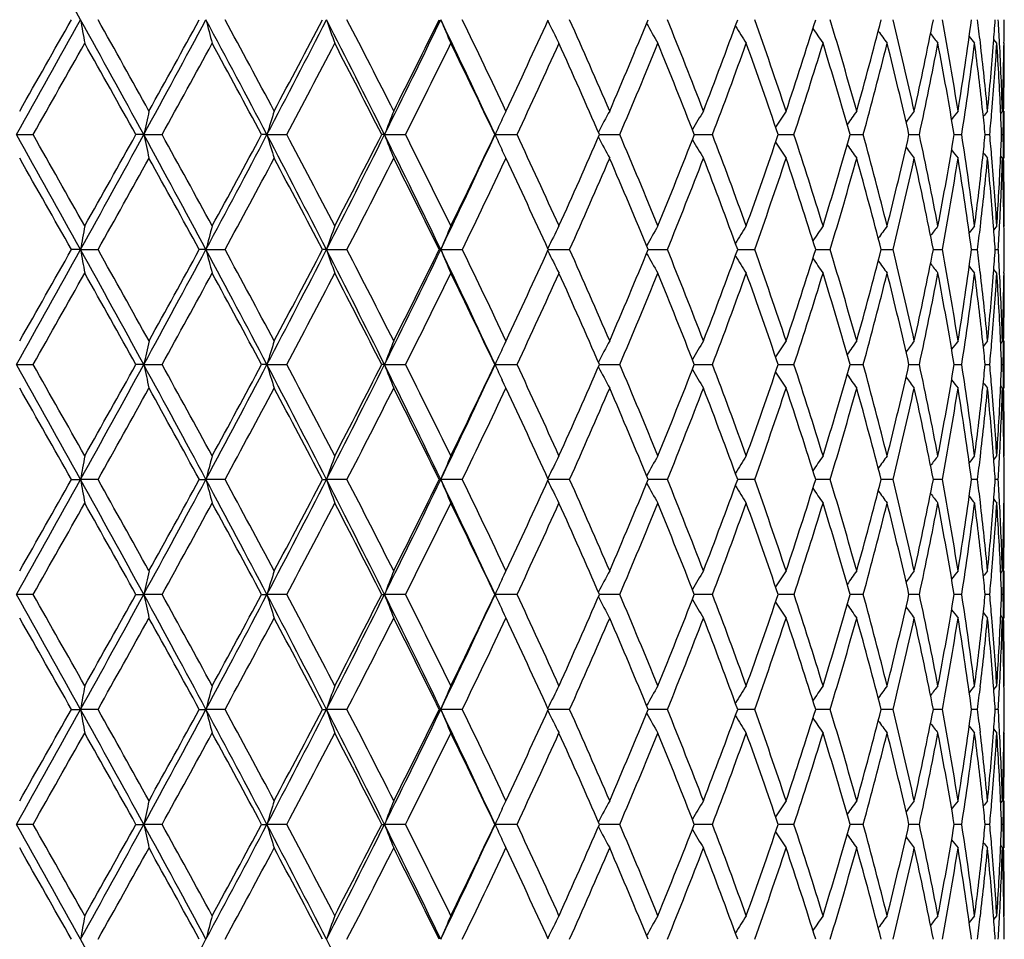
# Model space of a CAD drawing. Units: inches. Extents: x -0.1 to 22, y 3.3 to 15.3.
# Drawn here: x 7 to 7.4, y 9.9 to 10.3 of the extents above; entities that cross this region are included whole.
import ezdxf

# ---------------------------------------------------------------- set-up
doc = ezdxf.new("R2010")
doc.units = ezdxf.units.IN
doc.header["$LTSCALE"] = 1.21
doc.header["$MEASUREMENT"] = 0
doc.layers.get('0').update_dxf_attribs({"linetype": 'CONTINUOUS'})

msp = doc.modelspace()

# ---------------------------------------------------------------- linework, layer by layer
at = {"color": 7, "linetype": 'Continuous'}
for p, q in [((7.37205, 10.29126), (7.37074, 10.29289)), ((7.37519, 10.29126), (7.37505, 10.29144)), ((7.16377, 10.26102), (7.16297, 10.25932)), ((7.16446, 10.26249), (7.16377, 10.26102)), ((7.16453, 10.26264), (7.16446, 10.26249)), ((7.16453, 10.26264), (7.16458, 10.26275)), ((7.37441, 10.26264), (7.37366, 10.26171)), ((7.37519, 10.24268), (7.37519, 10.26264)), ((6.95761, 10.25266), (6.96462, 10.25266)), ((7.0114, 10.25266), (7.00807, 10.25266)), ((7.0114, 10.25266), (7.01914, 10.25266)), ((7.06347, 10.25266), (7.0612, 10.25266)), ((7.06347, 10.25266), (7.07184, 10.25266)), ((7.11318, 10.25266), (7.11199, 10.25266)), ((7.11318, 10.25266), (7.12208, 10.25266)), ((7.1599, 10.25266), (7.16921, 10.25266)), ((7.20405, 10.25266), (7.21264, 10.25266)), ((7.24415, 10.25266), (7.24531, 10.25266)), ((7.24531, 10.25266), (7.25183, 10.25266)), ((7.27961, 10.25266), (7.28628, 10.25266)), ((7.30999, 10.25266), (7.31556, 10.25266)), ((7.3349, 10.25266), (7.33612, 10.25266)), ((7.33612, 10.25266), (7.33931, 10.25266)), ((7.35402, 10.25266), (7.35721, 10.25266)), ((7.36713, 10.25266), (7.36906, 10.25266)), ((7.37405, 10.25266), (7.3747, 10.25266)), ((7.16379, 10.24425), (7.16297, 10.246)), ((7.16447, 10.2428), (7.16379, 10.24425)), ((7.16453, 10.24268), (7.16447, 10.2428)), ((7.16458, 10.24257), (7.16453, 10.24268)), ((7.37441, 10.24268), (7.37366, 10.2436)), ((7.37205, 10.21405), (7.37074, 10.21243)), ((7.37519, 10.21405), (7.37505, 10.21388)), ((6.98467, 10.20407), (6.98083, 10.20407)), ((6.98467, 10.20407), (6.99206, 10.20407)), ((7.03769, 10.20407), (7.03488, 10.20407)), ((7.03769, 10.20407), (7.04576, 10.20407)), ((7.08866, 10.20407), (7.08693, 10.20407)), ((7.08866, 10.20407), (7.09731, 10.20407)), ((7.13695, 10.20407), (7.13631, 10.20407)), ((7.13695, 10.20407), (7.14607, 10.20407)), ((7.18241, 10.20407), (7.19142, 10.20407)), ((7.22465, 10.20407), (7.2328, 10.20407)), ((7.26249, 10.20407), (7.26313, 10.20407)), ((7.26313, 10.20407), (7.26967, 10.20407)), ((7.29546, 10.20407), (7.30159, 10.20407)), ((7.32315, 10.20407), (7.32815, 10.20407)), ((7.3452, 10.20407), (7.34587, 10.20407)), ((7.34587, 10.20407), (7.34901, 10.20407)), ((7.36134, 10.20407), (7.36391, 10.20407)), ((7.37137, 10.20407), (7.37266, 10.20407)), ((7.37205, 10.1941), (7.37074, 10.19572)), ((7.37519, 10.1941), (7.37505, 10.19427)), ((7.16446, 10.16532), (7.16377, 10.16385)), ((7.16453, 10.16547), (7.16446, 10.16532)), ((7.16453, 10.16547), (7.16458, 10.16558)), ((7.37441, 10.16547), (7.37366, 10.16454)), ((7.37519, 10.14551), (7.37519, 10.16547)), ((7.16377, 10.16385), (7.16297, 10.16215)), ((6.95761, 10.15549), (6.96462, 10.15549)), ((7.0114, 10.15549), (7.00807, 10.15549)), ((7.0114, 10.15549), (7.01914, 10.15549)), ((7.06347, 10.15549), (7.0612, 10.15549)), ((7.06347, 10.15549), (7.07184, 10.15549)), ((7.11318, 10.15549), (7.11199, 10.15549)), ((7.11318, 10.15549), (7.12208, 10.15549)), ((7.1599, 10.15549), (7.16921, 10.15549)), ((7.20405, 10.15549), (7.21264, 10.15549)), ((7.24415, 10.15549), (7.24531, 10.15549)), ((7.24531, 10.15549), (7.25183, 10.15549)), ((7.27961, 10.15549), (7.28628, 10.15549)), ((7.30999, 10.15549), (7.31556, 10.15549)), ((7.3349, 10.15549), (7.33612, 10.15549)), ((7.33612, 10.15549), (7.33931, 10.15549)), ((7.35402, 10.15549), (7.35721, 10.15549)), ((7.36713, 10.15549), (7.36906, 10.15549)), ((7.37405, 10.15549), (7.3747, 10.15549)), ((7.16379, 10.14708), (7.16297, 10.14883)), ((7.16447, 10.14563), (7.16379, 10.14708)), ((7.16453, 10.14551), (7.16447, 10.14563)), ((7.16458, 10.1454), (7.16453, 10.14551)), ((7.37441, 10.14551), (7.37366, 10.14644)), ((7.37074, 10.11526), (7.37205, 10.11688)), ((7.37505, 10.11671), (7.37519, 10.11688)), ((6.98083, 10.10691), (6.98467, 10.10691)), ((6.99206, 10.10691), (6.98467, 10.10691)), ((7.03488, 10.10691), (7.03769, 10.10691)), ((7.04576, 10.10691), (7.03769, 10.10691)), ((7.08693, 10.10691), (7.08866, 10.10691)), ((7.09731, 10.10691), (7.08866, 10.10691)), ((7.13631, 10.10691), (7.13695, 10.10691)), ((7.14607, 10.10691), (7.13695, 10.10691)), ((7.19142, 10.10691), (7.18241, 10.10691)), ((7.23279, 10.10691), (7.22465, 10.10691)), ((7.26313, 10.10691), (7.26249, 10.10691)), ((7.26967, 10.10691), (7.26313, 10.10691)), ((7.30159, 10.10691), (7.29546, 10.10691)), ((7.32815, 10.10691), (7.32315, 10.10691)), ((7.34587, 10.10691), (7.3452, 10.10691)), ((7.349, 10.10691), (7.34587, 10.10691)), ((7.36391, 10.10691), (7.36134, 10.10691)), ((7.37266, 10.10691), (7.37137, 10.10691)), ((7.37505, 10.0971), (7.37519, 10.09692)), ((7.16297, 10.06498), (7.16377, 10.06668)), ((7.16377, 10.06668), (7.16446, 10.06816)), ((7.16446, 10.06816), (7.16453, 10.0683)), ((7.16453, 10.0683), (7.16458, 10.06841)), ((7.37366, 10.06738), (7.37441, 10.0683)), ((7.37519, 10.04835), (7.37519, 10.0683)), ((6.96462, 10.05832), (6.95761, 10.05832)), ((7.00807, 10.05832), (7.0114, 10.05832)), ((7.01914, 10.05832), (7.0114, 10.05832)), ((7.0612, 10.05832), (7.06347, 10.05832)), ((7.07184, 10.05832), (7.06347, 10.05832)), ((7.11199, 10.05832), (7.11318, 10.05832)), ((7.12208, 10.05832), (7.11318, 10.05832)), ((7.16921, 10.05832), (7.1599, 10.05832)), ((7.21264, 10.05832), (7.20405, 10.05832)), ((7.24531, 10.05832), (7.24415, 10.05832)), ((7.25183, 10.05832), (7.24531, 10.05832)), ((7.28628, 10.05832), (7.27972, 10.05832)), ((7.31556, 10.05832), (7.30999, 10.05832)), ((7.33612, 10.05832), (7.3349, 10.05832)), ((7.33931, 10.05832), (7.33612, 10.05832)), ((7.35721, 10.05832), (7.35413, 10.05832)), ((7.36906, 10.05832), (7.36713, 10.05832)), ((7.3747, 10.05832), (7.37405, 10.05832)), ((7.16297, 10.05166), (7.16379, 10.04991)), ((7.16379, 10.04991), (7.16447, 10.04847)), ((7.16447, 10.04847), (7.16453, 10.04835)), ((7.16458, 10.04823), (7.16453, 10.04835)), ((7.37366, 10.04927), (7.37441, 10.04835)), ((7.37074, 10.01809), (7.37205, 10.01972)), ((7.37505, 10.01954), (7.37519, 10.01972)), ((6.98083, 10.00974), (6.98467, 10.00974)), ((6.99206, 10.00974), (6.98467, 10.00974)), ((7.03488, 10.00974), (7.03769, 10.00974)), ((7.04576, 10.00974), (7.03769, 10.00974)), ((7.08693, 10.00974), (7.08866, 10.00974)), ((7.09731, 10.00974), (7.08866, 10.00974)), ((7.13631, 10.00974), (7.13695, 10.00974)), ((7.14607, 10.00974), (7.13695, 10.00974)), ((7.19142, 10.00974), (7.18241, 10.00974)), ((7.2328, 10.00974), (7.22465, 10.00974)), ((7.26313, 10.00974), (7.26249, 10.00974)), ((7.26967, 10.00974), (7.26313, 10.00974)), ((7.30159, 10.00974), (7.29546, 10.00974)), ((7.32815, 10.00974), (7.32315, 10.00974)), ((7.34587, 10.00974), (7.3452, 10.00974)), ((7.34901, 10.00974), (7.34587, 10.00974)), ((7.36391, 10.00974), (7.36134, 10.00974)), ((7.37266, 10.00974), (7.37137, 10.00974)), ((7.37074, 10.00139), (7.37205, 9.99976)), ((7.37505, 9.99993), (7.37519, 9.99976)), ((7.16297, 9.96782), (7.16377, 9.96951)), ((7.16377, 9.96951), (7.16446, 9.97099)), ((7.16446, 9.97099), (7.16453, 9.97113)), ((7.16453, 9.97113), (7.16458, 9.97124)), ((7.37366, 9.97021), (7.37441, 9.97113)), ((7.37519, 9.95118), (7.37519, 9.97113)), ((6.96462, 9.96115), (6.95761, 9.96115)), ((7.00807, 9.96115), (7.0114, 9.96115)), ((7.01914, 9.96115), (7.0114, 9.96115)), ((7.0612, 9.96115), (7.06347, 9.96115)), ((7.07184, 9.96115), (7.06347, 9.96115)), ((7.11199, 9.96115), (7.11318, 9.96115)), ((7.12208, 9.96115), (7.11318, 9.96115)), ((7.16921, 9.96115), (7.1599, 9.96115)), ((7.21264, 9.96115), (7.20405, 9.96115)), ((7.24531, 9.96115), (7.24415, 9.96115)), ((7.25183, 9.96115), (7.24531, 9.96115)), ((7.28628, 9.96115), (7.27972, 9.96115)), ((7.31556, 9.96115), (7.30999, 9.96115)), ((7.33612, 9.96115), (7.3349, 9.96115)), ((7.33931, 9.96115), (7.33612, 9.96115)), ((7.35721, 9.96115), (7.35413, 9.96115)), ((7.36906, 9.96115), (7.36713, 9.96115)), ((7.3747, 9.96115), (7.37405, 9.96115)), ((7.16297, 9.95449), (7.16379, 9.95274)), ((7.16379, 9.95274), (7.16447, 9.9513)), ((7.16447, 9.9513), (7.16453, 9.95118)), ((7.16458, 9.95106), (7.16453, 9.95118)), ((7.37366, 9.9521), (7.37441, 9.95118)), ((7.37074, 9.92092), (7.37205, 9.92255)), ((7.37505, 9.92237), (7.37519, 9.92255))]:
    msp.add_line(p, q, dxfattribs=at)
for centre, radius, start, end in [((-3.02027, 4.75907), 11.43742, 28.983974, 29.262578), ((-3.0209, 15.84377), 11.43814, 330.737416, 331.016003), ((-3.69282, 16.32618), 12.2567, 330.34918, 330.556631), ((-0.80473, 5.9852), 8.90522, 28.633722, 28.990473), ((8.98354, 10.65275), 2.02954, 189.97378, 190.25988), ((-0.83066, 5.90949), 8.9712, 29.027899, 29.310274), ((0.63776, 13.73358), 7.26223, 331.359118, 331.794963), ((0.38606, 13.9399), 7.57936, 330.976467, 331.309688), ((1.64411, 7.40782), 6.12067, 27.696741, 28.211612), ((8.43543, 10.66608), 1.44457, 194.62882, 195.03817), ((1.64915, 7.37212), 6.14029, 28.082731, 28.491827), ((2.39785, 12.70261), 5.26975, 332.29573, 332.89075), ((2.27438, 12.81907), 5.4314, 331.92175, 332.38236), ((2.97677, 8.19563), 4.61966, 26.44099, 27.11594), ((8.20428, 10.68379), 1.17938, 198.92687, 199.44005), ((2.99216, 8.17762), 4.62191, 26.81532, 27.35285), ((3.4433, 12.07831), 4.0989, 333.55111, 334.30717), ((3.3755, 12.1535), 4.1922, 333.1893, 333.77898), ((3.82122, 8.70551), 3.67973, 24.86301, 25.69963), ((8.09719, 10.70499), 1.04166, 202.80548, 203.4021), ((3.84131, 8.69732), 3.67341, 25.22162, 25.88908), ((4.10155, 11.70507), 3.38562, 334.78523, 335.50314), ((8.0491, 10.72854), 0.96672, 206.26439, 206.89328), ((4.42797, 9.06524), 3.02727, 23.29936, 24.09735), ((4.61497, 11.37923), 2.82356, 336.70548, 337.55573), ((8.03201, 10.75331), 0.92667, 209.31179, 209.90766), ((4.85519, 9.34172), 2.56392, 21.05011, 21.97747), ((4.99452, 11.12971), 2.41455, 338.95475, 339.93316), ((8.03176, 10.77821), 0.90738, 211.91062, 212.45601), ((5.17541, 9.55821), 2.22217, 18.48163, 19.53447), ((5.28076, 10.93167), 2.11103, 341.52311, 342.62442), ((5.41773, 9.73315), 1.96765, 15.61055, 16.78121), ((5.49707, 10.7698), 1.88523, 344.39389, 345.60862), ((5.59928, 9.87848), 1.7798, 12.46485, 13.74093), ((5.65745, 10.63381), 1.7202, 347.53907, 348.85277), ((5.7305, 10.00275), 1.6458, 9.08554, 10.44936), ((5.77047, 10.51604), 1.60531, 350.91763, 352.31048), ((5.80913, 10.11159), 1.5663, 6.59751, 6.95466), ((5.84978, 10.40966), 1.52545, 355.55282, 355.92455), ((5.86123, 10.21353), 1.51397, 2.94535, 3.32115), ((5.87477, 10.31122), 1.50042, 359.23798, 359.61892), ((8.04005, 10.80199), 0.90037, 214.07631, 214.55832), ((8.05179, 10.82344), 0.90025, 215.82941, 216.23796), ((8.0636, 10.84138), 0.9033, 217.19165, 217.51768), ((8.07354, 10.85504), 0.9073, 218.18277, 218.41691), ((-2.71077, 15.74997), 11.12805, 330.395863, 330.624229), ((-0.95322, 5.82116), 9.11155, 29.101655, 29.379879), ((0.7899, 13.6977), 7.1184, 331.055504, 331.410003), ((1.58908, 7.31986), 6.2085, 28.189227, 28.594232), ((2.49589, 12.6823), 5.18097, 332.03352, 332.51585), ((2.95613, 8.13925), 4.66237, 26.95499, 27.48853), ((3.51634, 12.06346), 4.03489, 333.33423, 333.94608), ((3.81715, 8.66582), 3.70019, 25.39485, 26.05844), ((4.19872, 11.64025), 3.2786, 334.96159, 335.70403), ((4.41064, 9.03768), 3.04619, 23.5063, 24.30059), ((4.68618, 11.32937), 2.74633, 336.91755, 337.7903), ((4.84227, 9.31667), 2.57781, 21.29043, 22.21433), ((5.04796, 11.08982), 2.35751, 339.20006, 340.2005), ((5.16559, 9.53487), 2.23256, 18.75433, 19.80401), ((5.32124, 10.89871), 2.06851, 341.80056, 342.92271), ((5.41027, 9.71102), 1.97543, 15.91363, 17.0815), ((5.52743, 10.74179), 1.85382, 344.70133, 345.93485), ((5.59372, 9.85723), 1.78551, 12.79509, 14.06883), ((5.6794, 10.60932), 1.69779, 347.87313, 349.20256), ((5.72657, 9.98212), 1.64978, 9.43835, 10.80036), ((5.78507, 10.49397), 1.59055, 351.27355, 352.67806), ((5.81138, 10.09192), 1.56403, 6.25819, 7.32253), ((5.82175, 10.11304), 1.5536, 5.52563, 6.59787), ((5.83917, 10.41052), 1.53609, 354.47555, 355.55152), ((5.85109, 10.38959), 1.52414, 355.2161, 356.30108), ((5.8621, 10.19364), 1.51311, 2.61236, 3.69942), ((5.8666, 10.21381), 1.50859, 1.85483, 2.94549), ((5.87249, 10.31126), 1.50271, 358.14568, 359.23764), ((5.87477, 10.29127), 1.50042, 358.90622, 359.99997), ((8.64522, 9.8952), 1.67247, 167.30898, 167.65911), ((8.297, 9.87959), 1.28871, 162.70866, 163.17267), ((8.14025, 9.86002), 1.09956, 158.52085, 159.07849), ((8.03746, 9.81322), 0.94307, 151.53972, 152.15489), ((8.03014, 9.78822), 0.91476, 148.76041, 149.33312), ((8.03497, 9.76373), 0.90244, 146.43789, 146.95315), ((8.04549, 9.74098), 0.89942, 144.54985, 144.99646), ((8.05757, 9.72118), 0.90122, 143.07283, 143.4414), ((8.06869, 9.70526), 0.90504, 141.98552, 142.2669), ((5.82348, 10.09326), 1.55186, 5.89551, 6.2578), ((8.07711, 9.69404), 0.90882, 141.27068, 141.45505), ((5.84122, 10.39039), 1.53404, 354.84886, 355.2172), ((5.86698, 10.19386), 1.50821, 2.23407, 2.61215), ((5.87289, 10.2913), 1.50231, 358.52615, 358.90636), ((8.06999, 9.83642), 1.00076, 155.00266, 155.42281), ((-3.03364, 4.65446), 11.45272, 28.98414, 29.262371), ((-3.04112, 4.56843), 11.50762, 29.379936, 29.600766), ((-0.8113, 14.52375), 8.91273, 331.009546, 331.365997), ((-1.21954, 14.83332), 9.41679, 330.624237, 330.893439), ((0.62962, 6.76734), 7.27149, 28.205238, 28.640526), ((8.64516, 10.61009), 1.67241, 192.34066, 192.69081), ((0.65035, 6.73095), 7.27763, 28.594268, 28.941007), ((1.63943, 13.1), 6.12598, 331.788438, 332.302863), ((1.4615, 13.25447), 6.35354, 331.410006, 331.80576), ((2.39188, 7.79963), 5.27647, 27.10951, 27.70377), ((8.29695, 10.6257), 1.28865, 196.82702, 197.29106), ((2.41815, 7.78212), 5.26881, 27.48855, 27.96284), ((2.97313, 12.31153), 4.62374, 332.88414, 333.5585), ((2.88092, 12.40479), 4.74696, 332.51585, 333.03987), ((3.43861, 8.42473), 4.10413, 25.69315, 26.44824), ((8.14021, 10.64528), 1.09952, 200.92114, 201.47882), ((3.46634, 8.41706), 4.0907, 26.05847, 26.66196), ((3.81826, 11.80122), 3.68301, 334.30049, 335.13636), ((3.76742, 11.86349), 3.75541, 333.94608, 334.59991), ((8.06995, 10.66887), 1.00071, 204.57677, 204.99694), ((4.16376, 8.84899), 3.31708, 24.30063, 25.03445), ((4.37542, 11.48326), 3.08472, 335.70403, 336.4884), ((4.66048, 9.16521), 2.77418, 22.21442, 23.07839), ((4.8163, 11.19903), 2.60578, 337.79031, 338.70428), ((5.02856, 9.4083), 2.37821, 19.80416, 20.79588), ((5.14606, 10.97729), 2.25325, 340.20053, 341.24056), ((5.30648, 9.60191), 2.084, 17.08174, 18.19553), ((5.39555, 10.79866), 1.99078, 342.92276, 344.08161), ((5.51634, 9.76061), 1.86529, 14.06918, 15.2951), ((5.58286, 10.65069), 1.79668, 345.93493, 347.20073), ((5.67138, 9.89436), 1.70597, 10.80082, 12.12385), ((5.71896, 10.52456), 1.65752, 349.20267, 350.5583), ((5.77977, 10.01059), 1.59591, 7.32444, 8.72421), ((5.82244, 10.41217), 1.5529, 353.74216, 354.10422), ((5.84047, 10.11486), 1.53479, 4.783, 5.15117), ((5.86704, 10.31145), 1.50815, 357.38777, 357.76587), ((5.87297, 10.21402), 1.50222, 1.09365, 1.47389), ((8.03742, 10.69207), 0.94302, 207.84465, 208.45986), ((8.0301, 10.71706), 0.91471, 210.66639, 211.23915), ((8.03492, 10.74155), 0.90239, 213.04635, 213.56166), ((8.04545, 10.7643), 0.89937, 215.00303, 215.44968), ((8.05752, 10.78409), 0.90116, 216.55809, 216.9267), ((8.06865, 10.80001), 0.90498, 217.73259, 218.014), ((8.07706, 10.81123), 0.90876, 218.54446, 218.72884), ((-3.31714, 4.39213), 11.82484, 29.439402, 29.654428), ((-0.57239, 14.45163), 8.67541, 330.685094, 330.977095), ((0.53775, 6.64903), 7.40615, 28.68624, 29.027252), ((1.77627, 13.06477), 5.99592, 331.503428, 331.922371), ((2.35712, 7.72997), 5.33782, 27.61344, 28.08211), ((3.06803, 12.28888), 4.53668, 332.64227, 333.1899), ((3.42807, 8.37805), 4.13345, 26.21667, 26.81472), ((3.89177, 11.78386), 3.61749, 334.10593, 334.78371), ((4.13791, 8.8171), 3.34555, 24.49241, 25.21896), ((4.46377, 11.42435), 2.98817, 335.89759, 336.70601), ((4.64168, 9.13736), 2.79456, 22.43972, 23.29878), ((4.88159, 11.15319), 2.53554, 338.0175, 338.95523), ((5.01465, 9.38316), 2.39306, 20.06231, 21.04951), ((5.19523, 10.94028), 2.2012, 340.46066, 341.52352), ((5.29607, 9.57861), 2.09494, 17.37124, 18.481), ((5.43261, 10.76784), 1.95216, 343.21427, 344.39421), ((5.50861, 9.73861), 1.87328, 14.38741, 15.60988), ((5.61021, 10.62429), 1.76858, 346.25513, 347.53929), ((5.66585, 9.87326), 1.71163, 11.14386, 12.46414), ((5.73809, 10.50126), 1.6381, 349.54752, 350.91775), ((5.77611, 9.99011), 1.59961, 7.68699, 9.08479), ((5.80764, 10.41384), 1.56779, 352.67867, 353.74042), ((5.8251, 10.39192), 1.55023, 353.40108, 354.47562), ((5.84154, 10.09501), 1.53372, 4.44762, 5.52523), ((5.84916, 10.11558), 1.52607, 3.69967, 4.78325), ((5.86043, 10.31177), 1.51477, 356.30115, 357.38697), ((5.86786, 10.29146), 1.50734, 357.05413, 358.14566), ((5.87307, 10.19407), 1.50212, 0.76217, 1.85452), ((5.87457, 10.21405), 1.50062, 0.00012, 1.09369), ((8.98285, 9.85269), 2.02884, 169.74013, 170.02635), ((8.43496, 9.83937), 1.44408, 164.96185, 165.37137), ((8.2039, 9.82166), 1.17898, 160.55998, 161.07337), ((8.09686, 9.80046), 1.04131, 156.59794, 157.1948), ((8.04881, 9.77693), 0.96639, 153.10676, 153.7359), ((8.03174, 9.75217), 0.92636, 150.09238, 150.6885), ((8.03151, 9.72727), 0.90708, 147.54404, 148.08964), ((8.03981, 9.70349), 0.90007, 145.44173, 145.92393), ((8.05155, 9.68206), 0.89995, 143.76209, 144.1708), ((8.06336, 9.66412), 0.903, 142.48237, 142.80853), ((8.0733, 9.65046), 0.907, 141.58314, 141.81737), ((5.81077, 10.39353), 1.56465, 353.04511, 353.40266), ((5.85032, 10.0957), 1.52491, 4.07545, 4.44732), ((5.86199, 10.29174), 1.51321, 356.67875, 357.05476), ((5.87476, 10.19409), 1.50043, 0.38111, 0.76207), ((-3.02009, 15.74611), 11.4372, 330.737609, 331.016219), ((-3.65988, 16.21016), 12.21875, 330.349587, 330.557684), ((-0.79454, 5.8936), 8.89361, 28.63366, 28.990878), ((8.98304, 10.5555), 2.02903, 189.97395, 190.26013), ((-0.8317, 5.81187), 8.97233, 29.027188, 29.309531), ((0.63894, 13.63573), 7.26088, 331.359376, 331.795301), ((0.39855, 13.83575), 7.56505, 330.976868, 331.310723), ((1.65092, 7.31423), 6.11298, 27.696684, 28.212205), ((8.43509, 10.56883), 1.44422, 194.62906, 195.03853), ((1.64858, 7.27473), 6.1409, 28.082036, 28.491095), ((2.39894, 12.60483), 5.2685, 332.29606, 332.89121), ((2.2807, 12.71849), 5.42421, 331.92215, 332.38336), ((2.98185, 8.101), 4.61398, 26.44094, 27.11673), ((8.20401, 10.58653), 1.1791, 198.92717, 199.4405), ((2.99178, 8.08032), 4.6223, 26.81464, 27.35214), ((3.44428, 11.98062), 4.0978, 333.5515, 334.30776), ((3.37919, 12.05444), 4.18805, 333.18968, 333.77995), ((3.82527, 8.61022), 3.67527, 24.86296, 25.7006), ((8.09695, 10.60774), 1.04141, 202.80583, 203.40261), ((3.84104, 8.60007), 3.6737, 25.22097, 25.88839), ((4.10386, 11.60679), 3.38306, 334.78559, 335.50406), ((8.0489, 10.63128), 0.96649, 206.2648, 206.89385), ((4.42776, 8.96802), 3.02749, 23.29876, 24.09669), ((4.61651, 11.28138), 2.82187, 336.70583, 337.55659), ((8.03183, 10.65604), 0.92647, 209.31225, 209.90827), ((4.85502, 9.24451), 2.56409, 21.04955, 21.97685), ((4.99556, 11.03213), 2.41343, 338.95507, 339.93395), ((5.17527, 9.46101), 2.22232, 18.48112, 19.53391), ((5.28147, 10.83425), 2.11028, 341.5234, 342.62511), ((5.4176, 9.63596), 1.96778, 15.61012, 16.78071), ((5.49755, 10.67249), 1.88473, 344.39414, 345.60921), ((5.59917, 9.7813), 1.77992, 12.4645, 13.74051), ((5.65776, 10.53657), 1.71989, 347.53928, 348.85323), ((5.7304, 9.90557), 1.6459, 9.08527, 10.44903), ((5.77064, 10.41884), 1.60514, 350.91778, 352.3108), ((5.80939, 10.01446), 1.56603, 6.59725, 6.95447), ((5.8495, 10.31251), 1.52573, 355.55296, 355.92463), ((5.8613, 10.11637), 1.51391, 2.94522, 3.32105), ((5.87465, 10.21405), 1.50054, 359.23798, 359.6189), ((8.03159, 10.68095), 0.90719, 211.91113, 212.45665), ((8.0399, 10.70473), 0.90019, 214.07686, 214.55897), ((8.05164, 10.72618), 0.90007, 215.82999, 216.23863), ((8.06346, 10.74412), 0.90313, 217.19226, 217.51836), ((-2.74269, 15.67098), 11.16478, 330.395675, 330.62329), ((-0.91897, 5.74306), 9.07235, 29.10161, 29.381037), ((0.77697, 13.60771), 7.13319, 331.055315, 331.409079), ((1.60501, 7.23123), 6.19042, 28.18918, 28.595368), ((2.48913, 12.58874), 5.18863, 332.03333, 332.51495), ((2.9651, 8.04665), 4.6523, 26.95494, 27.48963), ((3.51232, 11.96832), 4.0394, 333.33405, 333.94521), ((3.82275, 8.57131), 3.69399, 25.3948, 26.0595), ((4.19615, 11.54429), 3.28144, 334.96141, 335.7032), ((4.41436, 8.94214), 3.04213, 23.50625, 24.3016), ((4.68446, 11.23294), 2.7482, 336.91738, 337.78953), ((4.84484, 9.2205), 2.57505, 21.29038, 22.21527), ((5.04679, 10.99311), 2.35877, 339.1999, 340.1998), ((5.16741, 9.43832), 2.23063, 18.75428, 19.80486), ((5.32044, 10.80181), 2.06936, 341.8004, 342.92209), ((5.41156, 9.61422), 1.97408, 15.91358, 17.08224), ((5.52689, 10.64478), 1.85439, 344.70119, 345.93433), ((5.59464, 9.76027), 1.78457, 12.79504, 14.06945), ((5.67906, 10.51223), 1.69815, 347.87301, 349.20215), ((5.72721, 9.88505), 1.64914, 9.4383, 10.80084), ((5.78488, 10.39684), 1.59075, 351.27345, 352.67778), ((8.0734, 10.75778), 0.90714, 218.18341, 218.41759), ((5.81173, 9.99479), 1.56368, 6.25823, 7.32283), ((5.82149, 10.01585), 1.55386, 5.52553, 6.59761), ((5.83931, 10.31333), 1.53595, 354.47563, 355.55172), ((5.8511, 10.29243), 1.52413, 355.21594, 356.30094), ((5.86229, 10.09648), 1.51291, 2.61235, 3.69956), ((5.86645, 10.11663), 1.50875, 1.8548, 2.94536), ((5.87247, 10.21409), 1.50273, 358.14571, 359.23767), ((5.87485, 10.1941), 1.50034, 358.90615, 359.99996), ((8.64568, 9.79794), 1.67294, 167.3091, 167.65911), ((8.29734, 9.78232), 1.28906, 162.70882, 163.17267), ((8.14054, 9.76274), 1.09987, 158.52104, 159.0785), ((8.03769, 9.71593), 0.94333, 151.53996, 152.15492), ((8.03036, 9.69093), 0.91501, 148.76066, 149.33318), ((8.03518, 9.66643), 0.90269, 146.43815, 146.95324), ((8.0457, 9.64367), 0.89967, 144.55012, 144.99658), ((8.05777, 9.62387), 0.90147, 143.0731, 143.44155), ((8.06889, 9.60794), 0.90529, 141.9858, 142.26708), ((5.82385, 9.99613), 1.55149, 5.89547, 6.25782), ((8.07731, 9.59671), 0.90908, 141.27096, 141.45526), ((5.84093, 10.29325), 1.53433, 354.84885, 355.21709), ((5.86714, 10.0967), 1.50805, 2.23404, 2.61213), ((5.87283, 10.19413), 1.50237, 358.52613, 358.9063), ((8.07023, 9.73914), 1.00103, 155.00281, 155.42281), ((-3.03435, 4.55692), 11.45352, 28.984019, 29.262231), ((-3.07135, 4.45407), 11.5424, 29.38068, 29.600846), ((-0.80434, 14.42278), 8.9048, 331.009242, 331.366011), ((-1.20512, 14.72816), 9.40031, 330.623595, 330.893271), ((0.63001, 6.67042), 7.27102, 28.205024, 28.64034), ((8.64549, 10.51299), 1.67275, 192.34062, 192.69068), ((0.63834, 6.62713), 7.29135, 28.595, 28.941088), ((1.64378, 13.00055), 6.12106, 331.788016, 332.302855), ((1.4681, 13.15378), 6.34606, 331.409375, 331.805598), ((2.39247, 7.70279), 5.27579, 27.1092, 27.70354), ((8.2972, 10.52861), 1.28891, 196.82697, 197.29089), ((2.41192, 7.68163), 5.27587, 27.48927, 27.96292), ((2.97626, 12.21282), 4.62025, 332.8836, 333.55847), ((2.88462, 12.30576), 4.74282, 332.51524, 333.03972), ((3.43922, 8.32788), 4.10343, 25.69275, 26.44796), ((8.14041, 10.54818), 1.09973, 200.92108, 201.47861), ((3.46265, 8.31803), 4.09484, 26.05916, 26.66204), ((3.82068, 11.70293), 3.68035, 334.29983, 335.13631), ((3.76973, 11.76524), 3.75285, 333.94549, 334.59976), ((8.07015, 10.57179), 1.00093, 204.57671, 204.99676), ((4.16139, 8.75071), 3.31969, 24.30129, 25.03453), ((4.37696, 11.38543), 3.08304, 335.70347, 336.48826), ((8.03758, 10.59499), 0.9432, 207.84456, 208.45961), ((4.65889, 9.06736), 2.77591, 22.21503, 23.07847), ((4.81737, 11.10145), 2.60463, 337.78979, 338.70416), ((8.03025, 10.61998), 0.91488, 210.66627, 211.23889), ((5.02747, 9.31072), 2.37937, 19.80472, 20.79596), ((5.14682, 10.87987), 2.25245, 340.20005, 341.24045), ((8.03507, 10.64447), 0.90256, 213.0462, 213.56138), ((5.30573, 9.50449), 2.0848, 17.08224, 18.19561), ((5.39611, 10.70134), 1.9902, 342.92234, 344.08152), ((5.51582, 9.6633), 1.86583, 14.0696, 15.29516), ((5.58326, 10.55343), 1.79627, 345.93458, 347.20067), ((5.67104, 9.79712), 1.70632, 10.80115, 12.12391), ((5.71925, 10.42735), 1.65723, 349.20239, 350.55827), ((5.77956, 9.91339), 1.59612, 7.32467, 8.72426), ((5.82272, 10.31497), 1.55262, 353.74213, 354.10423), ((5.84027, 10.01767), 1.53499, 4.7831, 5.1512), ((5.86716, 10.21428), 1.50803, 357.38778, 357.76589), ((5.87294, 10.11685), 1.50226, 1.09371, 1.47391), ((8.04559, 10.66723), 0.89953, 215.00286, 215.4494), ((8.05766, 10.68702), 0.90132, 216.55789, 216.92641), ((8.06878, 10.70294), 0.90514, 217.73237, 218.01371), ((-3.31699, 4.29517), 11.82461, 29.438902, 29.653934), ((-0.57883, 14.35797), 8.68274, 330.68571, 330.977467), ((0.53774, 6.55192), 7.40614, 28.685749, 29.026765), ((1.77315, 12.96922), 5.99944, 331.504033, 331.922735), ((2.35706, 7.63283), 5.33786, 27.61296, 28.08164), ((3.06623, 12.1926), 4.53869, 332.64286, 333.19026), ((3.42801, 8.28089), 4.1335, 26.21621, 26.81426), ((3.89061, 11.68722), 3.61875, 334.1065, 334.78405), ((4.13783, 8.71993), 3.34562, 24.49197, 25.21853), ((4.46298, 11.3275), 2.98902, 335.89813, 336.70633), ((4.64162, 9.04018), 2.79463, 22.43931, 23.29836), ((4.88103, 11.05622), 2.53614, 338.018, 338.95552), ((5.01458, 9.28598), 2.39312, 20.06194, 21.04913), ((5.19482, 10.84323), 2.20163, 340.46111, 341.52378), ((5.29601, 9.48143), 2.095, 17.37091, 18.48065), ((5.43231, 10.67075), 1.95247, 343.21467, 344.39444), ((5.50855, 9.64143), 1.87334, 14.38713, 15.60958), ((5.60998, 10.52716), 1.76881, 346.25546, 347.53948), ((5.66579, 9.77609), 1.71168, 11.14365, 12.4639), ((5.73792, 10.40411), 1.63827, 349.54778, 350.91788), ((5.77605, 9.89294), 1.59967, 7.68684, 9.08461), ((5.80781, 10.31666), 1.56763, 352.67849, 353.74037), ((5.82494, 10.29477), 1.55039, 353.40124, 354.47569), ((8.07719, 10.71416), 0.90892, 218.54421, 218.72855), ((5.84153, 9.99784), 1.53373, 4.44751, 5.52514), ((5.84913, 10.01841), 1.5261, 3.69978, 4.78335), ((5.86054, 10.2146), 1.51466, 356.30106, 357.38698), ((5.86776, 10.19429), 1.50743, 357.0542, 358.14569), ((5.87302, 10.0969), 1.50217, 0.76215, 1.85449), ((5.87461, 10.11688), 1.50058, 0.00013, 1.09375), ((8.99122, 9.75402), 2.03734, 169.74056, 170.02558), ((8.44011, 9.74083), 1.44941, 164.96235, 165.37037), ((8.20733, 9.7233), 1.18261, 160.56045, 161.07227), ((8.09917, 9.7023), 1.04383, 156.5983, 157.19372), ((8.05024, 9.67903), 0.96799, 153.10688, 153.73497), ((8.03249, 9.65457), 0.92722, 150.09222, 150.68778), ((8.0318, 9.6299), 0.90743, 147.54368, 148.08908), ((8.03982, 9.60631), 0.90009, 145.44126, 145.92345), ((8.0514, 9.58499), 0.89977, 143.76156, 144.17035), ((8.06334, 9.56696), 0.90297, 142.48187, 142.80804), ((8.07327, 9.5533), 0.90697, 141.58264, 141.81687), ((5.81086, 10.29635), 1.56456, 353.04525, 353.40281), ((5.85014, 9.99852), 1.52508, 4.07538, 4.44722), ((5.86199, 10.19457), 1.51321, 356.67882, 357.05483), ((5.87469, 10.09693), 1.5005, 0.38111, 0.76206), ((-3.03435, 15.65689), 11.45352, 330.737769, 331.015981), ((-3.72606, 16.15052), 12.29483, 330.350178, 330.556986), ((-0.80434, 5.79103), 8.9048, 28.633989, 28.990758), ((8.59066, 10.38868), 1.63052, 189.9514, 190.3078), ((-0.80251, 5.73099), 8.9389, 29.026713, 29.31011), ((0.63001, 13.5434), 7.27102, 331.35966, 331.794976), ((0.37326, 13.75252), 7.59392, 330.977451, 331.310034), ((1.64378, 7.21327), 6.12106, 27.697145, 28.211984), ((8.28723, 10.4327), 1.29131, 194.61338, 195.07167), ((1.66225, 7.18491), 6.12537, 28.081569, 28.491663), ((2.39247, 12.51102), 5.27579, 332.29646, 332.8908), ((2.26777, 12.62816), 5.43885, 331.92272, 332.38269), ((2.97626, 8.001), 4.62025, 26.44153, 27.1164), ((8.14693, 10.46962), 1.1187, 198.91877, 199.4602), ((2.99949, 7.98709), 4.61365, 26.81419, 27.35269), ((3.43922, 11.88593), 4.10343, 333.55204, 334.30725), ((3.37155, 11.96109), 4.19659, 333.19024, 333.77929), ((3.82068, 8.51088), 3.68035, 24.86369, 25.70017), ((8.09239, 10.50865), 1.03646, 202.80597, 203.40603), ((3.84585, 8.5052), 3.66836, 25.22053, 25.88892), ((4.09896, 11.51189), 3.38847, 334.78606, 335.50344), ((4.43095, 8.87225), 3.024, 23.29834, 24.09719), ((4.61321, 11.18561), 2.82546, 336.70632, 337.556), ((4.85722, 9.1482), 2.56173, 21.04916, 21.97732), ((4.99327, 10.93582), 2.41588, 338.95552, 339.93341), ((5.17681, 9.36437), 2.22068, 18.48078, 19.53433), ((5.27986, 10.73761), 2.11198, 341.52381, 342.62463), ((5.4187, 9.53911), 1.96664, 15.60981, 16.78108), ((5.49642, 10.57563), 1.88591, 344.39449, 345.60879), ((5.59993, 9.68431), 1.77913, 12.46425, 13.74082), ((5.65697, 10.43956), 1.72069, 347.53956, 348.8529), ((5.73091, 9.80849), 1.64538, 9.08508, 10.44926), ((5.77013, 10.32175), 1.60565, 350.91799, 352.31055), ((5.80958, 9.91731), 1.56585, 6.59733, 6.95461), ((5.84945, 10.21534), 1.52577, 355.55287, 355.92453), ((5.86141, 10.01921), 1.51379, 2.94524, 3.32111), ((5.8747, 10.11689), 1.5005, 359.23794, 359.61889), ((8.0564, 10.53783), 0.97487, 206.26547, 206.88956), ((8.07321, 10.58228), 0.97401, 209.32097, 209.88833), ((8.10478, 10.62963), 0.99355, 211.9246, 212.42311), ((8.13548, 10.67246), 1.01572, 214.08784, 214.51551), ((8.13015, 10.68556), 0.99683, 215.82396, 216.19332), ((8.04212, 10.62993), 0.87585, 217.14912, 217.4858), ((7.94701, 10.56), 0.74559, 218.11062, 218.39596), ((7.84186, 10.4766), 0.60405, 218.74534, 218.94365), ((-2.69311, 15.54583), 11.10786, 330.394848, 330.623627), ((-0.95035, 5.62828), 9.10833, 29.102407, 29.380727), ((0.79723, 13.49945), 7.1101, 331.054501, 331.409411), ((1.5905, 7.12619), 6.20693, 28.189961, 28.595065), ((2.49983, 12.48598), 5.17657, 332.03254, 332.51527), ((2.95699, 7.94529), 4.66144, 26.9557, 27.48934), ((3.51874, 11.86799), 4.03223, 333.33328, 333.94552), ((3.81773, 8.4717), 3.69958, 25.39552, 26.05922), ((4.20031, 11.44522), 3.27686, 334.96068, 335.7035), ((4.41105, 8.84349), 3.04576, 23.50693, 24.30133), ((4.68729, 11.13461), 2.74514, 336.91669, 337.7898), ((4.84258, 9.12242), 2.57748, 21.29102, 22.21503), ((5.04876, 10.89522), 2.35667, 339.19927, 340.20005), ((5.16584, 9.34059), 2.2323, 18.75485, 19.80464), ((5.32184, 10.7042), 2.0679, 341.79984, 342.92231), ((5.41047, 9.51673), 1.97522, 15.91408, 17.08205), ((5.52787, 10.54736), 1.85337, 344.70072, 345.93452), ((5.59389, 9.66292), 1.78534, 12.79545, 14.0693), ((5.67973, 10.41493), 1.69746, 347.87263, 349.2023), ((5.72672, 9.7878), 1.64964, 9.43861, 10.80073), ((5.78532, 10.29961), 1.59031, 351.27318, 352.67789), ((5.81141, 9.89758), 1.56401, 6.2584, 7.32274), ((5.82185, 9.91872), 1.5535, 5.52538, 6.59768), ((5.83899, 10.21619), 1.53627, 354.47576, 355.55159), ((5.85132, 10.19524), 1.52391, 355.21587, 356.301), ((5.86216, 9.9993), 1.51304, 2.61243, 3.69953), ((5.86658, 10.01947), 1.50861, 1.85474, 2.94537), ((5.87236, 10.11693), 1.50283, 358.14575, 359.23761), ((5.87488, 10.09693), 1.50031, 358.90616, 359.99997), ((8.65206, 9.69936), 1.67947, 167.31002, 167.65867), ((8.30146, 9.6839), 1.29337, 162.70991, 163.17223), ((8.1433, 9.66451), 1.10282, 158.52217, 159.07814), ((8.07147, 9.64142), 1.00238, 155.00354, 155.42299), ((8.03868, 9.61824), 0.94445, 151.54079, 152.15504), ((8.03078, 9.59351), 0.9155, 148.76131, 149.33353), ((8.03523, 9.56923), 0.90275, 146.43867, 146.95374), ((8.04553, 9.54663), 0.89946, 144.55058, 144.99716), ((8.05766, 9.52679), 0.90132, 143.07359, 143.44211), ((8.06878, 9.51087), 0.90514, 141.98629, 142.26763), ((5.82381, 9.89895), 1.55153, 5.89564, 6.25799), ((8.07719, 9.49965), 0.90892, 141.27145, 141.45579), ((5.84115, 10.19606), 1.53411, 354.84869, 355.217), ((5.86716, 9.99954), 1.50803, 2.23411, 2.61222), ((5.87294, 10.09696), 1.50226, 358.52609, 358.90629), ((-3.02009, 4.46771), 11.4372, 28.983781, 29.262391), ((-3.12246, 4.32805), 11.60109, 29.380991, 29.600045), ((-0.79454, 14.32021), 8.89361, 331.009122, 331.36634), ((-1.17126, 14.61199), 9.36148, 330.623279, 330.894075), ((0.63894, 6.57808), 7.26088, 28.204699, 28.640624), ((8.65221, 10.41733), 1.67963, 192.34159, 192.6902), ((0.61797, 6.51881), 7.31458, 28.595307, 28.940298), ((1.65092, 12.89958), 6.11298, 331.787795, 332.303316), ((1.4835, 13.04826), 6.32854, 331.409065, 331.806387), ((2.39894, 7.60898), 5.2685, 27.10879, 27.70394), ((8.30157, 10.43279), 1.29349, 196.82812, 197.29039), ((2.40128, 7.5789), 5.28788, 27.48957, 27.96215), ((2.98185, 12.11281), 4.61398, 332.88327, 333.55906), ((2.89316, 12.20417), 4.73321, 332.51494, 333.04049), ((3.44428, 8.23319), 4.0978, 25.69224, 26.4485), ((8.14339, 10.45218), 1.10293, 200.92228, 201.47818), ((3.45628, 8.21772), 4.10193, 26.05945, 26.66129), ((3.82527, 11.60359), 3.67527, 334.2994, 335.13704), ((3.775, 11.66551), 3.747, 333.9452, 334.6005), ((8.07154, 10.47527), 1.00246, 204.57749, 204.99689), ((4.15727, 8.65167), 3.32422, 24.30157, 25.03382), ((4.38043, 11.28671), 3.07925, 335.7032, 336.48896), ((8.03877, 10.49846), 0.94456, 207.84548, 208.45964), ((4.65609, 8.96903), 2.77893, 22.2153, 23.0778), ((4.81974, 11.00332), 2.60207, 337.78953, 338.70481), ((5.02551, 9.21283), 2.38146, 19.80497, 20.79534), ((5.14848, 10.78212), 2.25069, 340.19982, 341.24104), ((5.30434, 9.40688), 2.08626, 17.08246, 18.19506), ((5.39727, 10.60382), 1.98899, 342.92214, 344.08204), ((5.51483, 9.56588), 1.86685, 14.06979, 15.2947), ((5.58406, 10.45607), 1.79544, 345.93441, 347.2011), ((5.67036, 9.69981), 1.70702, 10.80131, 12.12354), ((5.71978, 10.33008), 1.65669, 349.20226, 350.55859), ((5.77911, 9.81616), 1.59657, 7.32478, 8.72399), ((5.82282, 10.21779), 1.55253, 353.7423, 354.10441), ((5.84009, 9.92049), 1.53517, 4.78301, 5.15105), ((5.86714, 10.11711), 1.50805, 357.38787, 357.76596), ((5.87283, 10.01968), 1.50237, 1.0937, 1.47387), ((8.03088, 10.5232), 0.91562, 210.66701, 211.23915), ((8.03533, 10.54749), 0.90288, 213.04682, 213.5618), ((8.04563, 10.5701), 0.89959, 215.0034, 215.4499), ((8.05777, 10.58994), 0.90147, 216.55845, 216.9269), ((-3.26558, 4.22715), 11.76551, 29.438308, 29.654422), ((-0.61222, 14.27943), 8.72097, 330.686401, 330.976881), ((0.55789, 6.46587), 7.38312, 28.685163, 29.027245), ((1.75728, 12.88058), 6.01745, 331.504709, 331.92216), ((2.36748, 7.54117), 5.32607, 27.61239, 28.0821), ((3.05722, 12.10003), 4.54881, 332.64352, 333.1897), ((3.43419, 8.18681), 4.12659, 26.21566, 26.81471), ((3.88497, 11.59274), 3.625, 334.10713, 334.78351), ((4.14181, 8.6246), 3.34124, 24.49144, 25.21891), ((4.45924, 11.23197), 2.9931, 335.89872, 336.70583), ((4.6443, 8.94415), 2.79172, 22.43881, 23.29877), ((4.87846, 10.96007), 2.53891, 338.01855, 338.95505), ((5.01644, 9.18951), 2.39114, 20.06148, 21.04949), ((5.19302, 10.74669), 2.20354, 340.4616, 341.52336), ((5.29731, 9.38469), 2.09363, 17.3705, 18.48098), ((5.43104, 10.57395), 1.95379, 343.21509, 344.39407), ((5.50946, 9.54451), 1.8724, 14.38679, 15.60986), ((5.60911, 10.4302), 1.76971, 346.25581, 347.53918), ((5.6664, 9.67905), 1.71105, 11.14337, 12.46412), ((5.73734, 10.30705), 1.63886, 349.54803, 350.91766), ((8.06889, 10.60587), 0.90529, 217.73292, 218.0142), ((5.77644, 9.79583), 1.59928, 7.68664, 9.08477), ((5.80815, 10.21945), 1.56729, 352.6784, 353.74054), ((5.8246, 10.19764), 1.55073, 353.40132, 354.47555), ((8.07731, 10.6171), 0.90908, 218.54474, 218.72904), ((5.8418, 9.9007), 1.53346, 4.44741, 5.52525), ((5.84888, 9.92122), 1.52635, 3.69985, 4.78327), ((5.86069, 10.11742), 1.51451, 356.30101, 357.38707), ((5.86765, 10.09713), 1.50754, 357.05421, 358.14564), ((5.87309, 9.99973), 1.5021, 0.7621, 1.85452), ((5.87456, 10.01971), 1.50063, 0.00014, 1.09375), ((8.99149, 9.6568), 2.03761, 169.74047, 170.02545), ((8.44029, 9.64361), 1.4496, 164.96223, 165.37018), ((8.20748, 9.62607), 1.18277, 160.5603, 161.07203), ((8.0993, 9.60507), 1.04397, 156.59812, 157.19344), ((8.05036, 9.5818), 0.96813, 153.10668, 153.73467), ((8.0326, 9.55733), 0.92735, 150.09201, 150.68747), ((8.03191, 9.53266), 0.90756, 147.54347, 148.08876), ((8.03992, 9.50906), 0.90022, 145.44104, 145.92313), ((8.05151, 9.48774), 0.89991, 143.76133, 144.17004), ((8.06346, 9.4697), 0.90313, 142.48164, 142.80774), ((8.0734, 9.45603), 0.90714, 141.58241, 141.81659), ((5.81055, 10.19922), 1.56487, 353.04539, 353.40288), ((5.85024, 9.90136), 1.52499, 4.07528, 4.44713), ((5.86183, 10.09741), 1.51337, 356.67888, 357.05484), ((5.87465, 9.99976), 1.50054, 0.3811, 0.76202), ((-3.03364, 15.55935), 11.45272, 330.737629, 331.01586), ((-3.73837, 16.06045), 12.30903, 330.349801, 330.556369), ((-0.8113, 5.69006), 8.91273, 28.634003, 28.990454), ((8.99135, 10.36264), 2.03747, 189.97425, 190.25926), ((-0.80146, 5.63432), 8.93775, 29.02719, 29.31062), ((0.62962, 13.44647), 7.27149, 331.359474, 331.794762), ((0.36866, 13.65797), 7.59922, 330.97708, 331.309428), ((1.63943, 7.11381), 6.12598, 27.697137, 28.211562), ((8.44019, 10.37583), 1.4495, 194.6294, 195.03738), ((1.6628, 7.08798), 6.12478, 28.082036, 28.492165), ((2.39188, 12.41419), 5.27647, 332.29623, 332.89049), ((2.26546, 12.53226), 5.44148, 331.92235, 332.3821), ((2.97313, 7.90228), 4.62374, 26.4415, 27.11586), ((8.2074, 10.39336), 1.18268, 198.92744, 199.43922), ((2.99984, 7.89006), 4.61328, 26.81464, 27.35318), ((3.43861, 11.78909), 4.10413, 333.55176, 334.30685), ((3.37022, 11.86462), 4.1981, 333.18988, 333.77872), ((3.81826, 8.41259), 3.68301, 24.86364, 25.69951), ((8.09923, 10.41436), 1.04388, 202.80594, 203.40132), ((3.84609, 8.40811), 3.66811, 25.22097, 25.88939), ((4.09814, 11.41513), 3.38938, 334.78574, 335.50289), ((8.05029, 10.43763), 0.96804, 206.26464, 206.8927), ((4.43113, 8.77514), 3.02381, 23.29875, 24.09764), ((4.61267, 11.08869), 2.82605, 336.70601, 337.5555), ((8.03253, 10.46209), 0.92726, 209.3118, 209.90733), ((4.85736, 9.05107), 2.56158, 21.04954, 21.97774), ((4.99291, 10.83881), 2.41626, 338.95523, 339.93295), ((8.03184, 10.48675), 0.90747, 211.91047, 212.45584), ((5.17693, 9.26723), 2.22056, 18.48111, 19.53471), ((5.27962, 10.64053), 2.11223, 341.52355, 342.62422), ((5.4188, 9.44196), 1.96654, 15.61011, 16.78142), ((5.49627, 10.47851), 1.88607, 344.39426, 345.60845), ((5.60002, 9.58715), 1.77904, 12.46448, 13.7411), ((5.65689, 10.34242), 1.72078, 347.53937, 348.85263), ((5.73099, 9.71133), 1.6453, 9.08526, 10.44948), ((5.77009, 10.22459), 1.60569, 350.91785, 352.31036), ((5.80958, 9.82014), 1.56585, 6.59747, 6.95475), ((5.84955, 10.11817), 1.52567, 355.55277, 355.92446), ((5.86145, 9.92204), 1.51376, 2.9453, 3.32118), ((5.87476, 10.01972), 1.50043, 359.23793, 359.61889), ((8.03985, 10.51035), 0.90012, 214.07608, 214.55825), ((8.05142, 10.53166), 0.89979, 215.82917, 216.23795), ((8.06336, 10.54969), 0.903, 217.19147, 217.51763), ((8.0733, 10.56335), 0.907, 218.18263, 218.41686), ((-2.67535, 15.43852), 11.0874, 330.395049, 330.624249), ((-0.96945, 5.5205), 9.13018, 29.102336, 29.379989), ((0.80444, 13.39827), 7.10184, 331.054702, 331.410023), ((1.58162, 7.02427), 6.217, 28.189894, 28.59434), ((2.50359, 12.38679), 5.17229, 332.03274, 332.51587), ((2.95199, 7.84558), 4.66704, 26.95564, 27.48864), ((3.52098, 11.76968), 4.02972, 333.33348, 333.9461), ((3.8146, 8.37306), 3.70304, 25.39547, 26.05854), ((4.20174, 11.34738), 3.27528, 334.96087, 335.70405), ((4.40897, 8.74542), 3.04802, 23.50688, 24.30069), ((4.68824, 11.03702), 2.7441, 336.91688, 337.79032), ((4.84114, 9.0247), 2.57903, 21.29098, 22.21443), ((5.04941, 10.7978), 2.35598, 339.19944, 340.20052), ((5.16482, 9.24308), 2.23338, 18.75482, 19.8041), ((5.32228, 10.60689), 2.06743, 341.8, 342.92272), ((5.40974, 9.41935), 1.97598, 15.91406, 17.08158), ((5.52816, 10.4501), 1.85307, 344.70086, 345.93487), ((5.59337, 9.56564), 1.78587, 12.79544, 14.0689), ((5.67992, 10.31772), 1.69727, 347.87276, 349.20257), ((5.72636, 9.69057), 1.65001, 9.43861, 10.80042), ((5.78541, 10.20242), 1.59021, 351.27328, 352.67807), ((5.81119, 9.80039), 1.56422, 6.25837, 7.32255), ((5.82196, 9.82156), 1.55338, 5.52547, 6.59783), ((5.83896, 10.11903), 1.5363, 354.47568, 355.55147), ((5.85129, 10.09807), 1.52393, 355.21599, 356.30109), ((5.86204, 9.90213), 1.51316, 2.61245, 3.69943), ((5.86667, 9.92231), 1.50853, 1.85477, 2.94544), ((5.8724, 10.01976), 1.50279, 358.14572, 359.23759), ((5.87482, 9.99976), 1.50037, 358.90622, 359.99997), ((8.65171, 9.60227), 1.67912, 167.30989, 167.65864), ((8.30119, 9.58681), 1.29309, 162.70973, 163.17218), ((8.14308, 9.56742), 1.10259, 158.52196, 159.07808), ((8.03851, 9.52116), 0.94425, 151.54054, 152.15495), ((8.03062, 9.49644), 0.91532, 148.76104, 149.33341), ((8.03509, 9.47216), 0.90258, 146.4384, 146.95359), ((8.04539, 9.44956), 0.89929, 144.5503, 144.99699), ((8.05752, 9.42972), 0.90116, 143.0733, 143.44191), ((8.06865, 9.4138), 0.90498, 141.986, 142.26741), ((5.82352, 9.80176), 1.55182, 5.89566, 6.25797), ((8.07706, 9.40258), 0.90876, 141.27116, 141.45554), ((5.84133, 10.09888), 1.53393, 354.84873, 355.2171), ((5.86704, 9.90236), 1.50815, 2.23413, 2.61223), ((5.87297, 9.99979), 1.50222, 358.52611, 358.90635), ((8.07127, 9.54434), 1.00216, 155.00336, 155.42292), ((-3.0209, 4.37004), 11.43814, 28.983997, 29.262584), ((-3.06766, 4.26201), 11.53806, 29.379829, 29.600079), ((-0.80473, 14.22861), 8.90522, 331.009527, 331.366278), ((-1.19441, 14.52767), 9.38796, 330.624217, 330.894249), ((0.63776, 6.48024), 7.26223, 28.205037, 28.640882), ((8.65176, 10.32006), 1.67917, 192.34159, 192.69032), ((0.6397, 6.43365), 7.28975, 28.594164, 28.94033), ((1.64411, 12.80599), 6.12067, 331.788388, 332.303259), ((1.47288, 12.95676), 6.34058, 331.409987, 331.806555), ((2.39785, 7.5112), 5.26975, 27.10925, 27.70427), ((8.30124, 10.33552), 1.29314, 196.82813, 197.29055), ((2.41256, 7.48771), 5.27512, 27.48845, 27.96217), ((2.97677, 12.01818), 4.61966, 332.88406, 333.55901), ((2.88721, 12.11002), 4.73987, 332.51583, 333.04065), ((3.4433, 8.13551), 4.0989, 25.69283, 26.44889), ((8.14312, 10.35491), 1.10264, 200.92229, 201.47837), ((3.46298, 8.12391), 4.09444, 26.05837, 26.66132), ((3.82122, 11.5083), 3.67973, 334.30037, 335.13699), ((3.77129, 11.57009), 3.7511, 333.94606, 334.60065), ((8.0713, 10.37799), 1.0022, 204.57749, 204.99704), ((4.16156, 8.5565), 3.31948, 24.30054, 25.03384), ((4.37796, 11.19061), 3.08194, 335.70402, 336.4891), ((4.65898, 8.87309), 2.7758, 22.21434, 23.07781), ((4.81802, 10.90682), 2.60391, 337.7903, 338.70493), ((5.0275, 9.11642), 2.37933, 19.80409, 20.79535), ((5.14725, 10.68536), 2.25198, 340.20052, 341.24114), ((5.30572, 9.31017), 2.0848, 17.08168, 18.19506), ((5.39638, 10.50691), 1.98991, 342.92275, 344.08212), ((5.51579, 9.46897), 1.86586, 14.06913, 15.29469), ((5.58342, 10.35904), 1.7961, 345.93492, 347.20116), ((5.67099, 9.60278), 1.70637, 10.80078, 12.12352), ((5.71933, 10.23299), 1.65715, 349.20266, 350.55863), ((5.7795, 9.71905), 1.59618, 7.32442, 8.72397), ((5.82241, 10.12067), 1.55293, 353.74233, 354.10437), ((5.84037, 9.82335), 1.53489, 4.7829, 5.15104), ((5.86698, 10.01995), 1.50821, 357.38785, 357.76593), ((5.87289, 9.92251), 1.50231, 1.09364, 1.47385), ((8.03855, 10.40118), 0.9443, 207.84551, 208.45987), ((8.03066, 10.4259), 0.91537, 210.66707, 211.2394), ((8.03513, 10.45019), 0.90263, 213.0469, 213.56206), ((8.04543, 10.47279), 0.89935, 215.00352, 215.45017), ((8.05757, 10.49263), 0.90122, 216.5586, 216.92717), ((8.06869, 10.50855), 0.90504, 217.7331, 218.01448), ((8.07711, 10.51978), 0.90882, 218.54495, 218.72932), ((-3.26631, 4.1294), 11.76643, 29.439047, 29.655142), ((-0.595, 14.17278), 8.70132, 330.685347, 330.97648), ((0.55772, 6.3685), 7.38337, 28.685889, 29.027955), ((1.76553, 12.77906), 6.00812, 331.503673, 331.921768), ((2.36746, 7.44392), 5.32613, 27.61309, 28.0828), ((3.06195, 12.0005), 4.54352, 332.64251, 333.18932), ((3.43422, 8.08961), 4.12658, 26.21633, 26.81539), ((3.88797, 11.49418), 3.6217, 334.10615, 334.78315), ((4.14188, 8.52743), 3.34118, 24.49209, 25.21954), ((4.46126, 11.13396), 2.99091, 335.8978, 336.70549), ((4.64436, 8.84698), 2.79166, 22.43941, 23.29937), ((4.87987, 10.86237), 2.53739, 338.01769, 338.95474), ((5.01651, 9.09235), 2.39107, 20.06203, 21.05006), ((5.19404, 10.64919), 2.20247, 340.46082, 341.52308), ((5.29739, 9.28752), 2.09356, 17.37098, 18.48148), ((5.43178, 10.47659), 1.95303, 343.21441, 344.39383), ((5.50954, 9.44735), 1.87233, 14.38719, 15.6103), ((5.60964, 10.33292), 1.76917, 346.25523, 347.53898), ((5.66649, 9.58189), 1.71097, 11.14368, 12.46447), ((5.73772, 10.20982), 1.63847, 349.54759, 350.91751), ((5.77652, 9.69866), 1.59919, 7.68686, 9.08503), ((5.80792, 10.1223), 1.56752, 352.67866, 353.74063), ((5.82494, 10.10044), 1.55039, 353.40102, 354.47548), ((5.84176, 9.80352), 1.53349, 4.44757, 5.52536), ((5.84897, 9.82406), 1.52626, 3.69968, 4.78315), ((5.86054, 10.02026), 1.51467, 356.30114, 357.38708), ((5.86783, 9.99995), 1.50736, 357.05407, 358.14561), ((5.87315, 9.90257), 1.50204, 0.76211, 1.85456), ((5.8745, 9.92254), 1.50069, 0.00013, 1.09368), ((8.99204, 9.55954), 2.03818, 169.74072, 170.02561), ((8.44068, 9.54635), 1.45, 164.96259, 165.37041), ((8.20778, 9.52881), 1.18309, 160.56075, 161.07233), ((8.09956, 9.5078), 1.04425, 156.59864, 157.19379), ((8.05059, 9.48453), 0.96838, 153.10726, 153.73507), ((8.03281, 9.46005), 0.92758, 150.09263, 150.68792), ((8.0321, 9.43539), 0.90778, 147.54411, 148.08926), ((8.0401, 9.41179), 0.90042, 145.4417, 145.92368), ((8.05166, 9.39047), 0.90009, 143.762, 144.17062), ((8.0636, 9.37243), 0.9033, 142.48232, 142.80835), ((8.07354, 9.35877), 0.9073, 141.58309, 141.81723), ((5.81034, 10.10208), 1.56508, 353.0452, 353.40263), ((5.85054, 9.80421), 1.52469, 4.07536, 4.44727), ((5.86179, 10.00025), 1.51341, 356.67878, 357.05472), ((5.87477, 9.90259), 1.50042, 0.38108, 0.76202), ((-0.80532, 5.59619), 8.90591, 28.633798, 28.990521), ((0.63785, 13.34485), 7.26213, 331.35915, 331.794999), ((2.97658, 7.80686), 4.61987, 26.4411, 27.11603)]:
    msp.add_arc(centre, radius, start, end, dxfattribs=at)
for points in [[(7.1599, 10.25266), (7.15987, 10.25266), (7.15984, 10.25266), (7.15981, 10.25266)], [(7.1599, 10.15549), (7.15987, 10.15549), (7.15984, 10.15549), (7.15981, 10.15549)], [(7.15981, 10.05832), (7.15984, 10.05832), (7.15987, 10.05832), (7.1599, 10.05832)], [(7.15981, 9.96115), (7.15984, 9.96115), (7.15987, 9.96115), (7.1599, 9.96115)]]:
    msp.add_open_spline(points, degree=3, dxfattribs=at)

doc.saveas('drawing.dxf')
